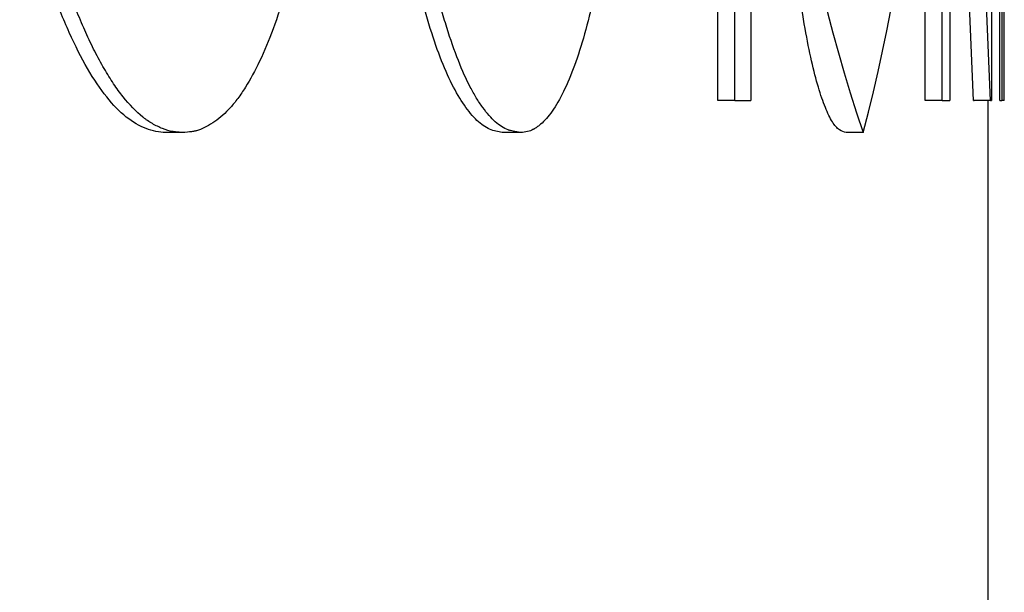
# Model space of a CAD drawing. Units: inches. Extents: x 432 to 627, y 179 to 279.
# Drawn here: x 494 to 494, y 214 to 214 of the extents above; entities that cross this region are included whole.
import ezdxf

# ---------------------------------------------------------------- set-up
doc = ezdxf.new("R2010")
doc.units = ezdxf.units.IN
doc.header["$MEASUREMENT"] = 0
doc.layers.add('1H81692001', color=7, linetype='Continuous')
doc.layers.add('Default', color=7, linetype='Continuous')

# ---------------------------------------------------------------- blocks, each defined once
blk = doc.blocks.new('SE')
at = {"layer": '1H81692001', "color": 7, "linetype": 'Continuous'}
for p, q in [((136.5686019603923, 345.15890838941), (136.5686019603923, 345.0130750560767)), ((136.5889340994717, 345.0130750560767), (136.5889340994717, 345.15890838941)), ((136.590929239653, 345.0130750560767), (136.590929239653, 345.15890838941)), ((136.596675469642, 345.15890838941), (136.596675469642, 345.0130750560767)), ((136.5976681583376, 345.0130750560767), (136.5976681583376, 345.15890838941)), ((136.5647663717476, 345.0130750560767), (136.5647663717476, 345.1439511244528)), ((136.5667455596334, 345.0130750560767), (136.5667455596334, 345.1439511244528)), ((136.5918134379318, 345.1278545365788), (136.5918134379318, 345.0130750560767)), ((136.5965843548289, 345.0130749529279), (136.5918140328648, 345.127862179022)), ((136.5945858497258, 345.0130836624276), (136.5918134379318, 345.0798249283447)), ((136.5979065351864, 345.0729041159057), (136.5979065351864, 345.0130750560767)), ((136.59818359119, 345.0130750560767), (136.59818359119, 345.0729041159057)), ((136.5667455596334, 345.0130750560767), (136.5647663717476, 345.0130750560767)), ((136.5667455596333, 345.0130750560767), (136.5686019603923, 345.0130750560767)), ((136.590929239653, 345.0130750560767), (136.5889340994717, 345.0130750560767)), ((136.590929239653, 345.0130750560767), (136.5918134379318, 345.0130750560767)), ((136.5945855053578, 345.0130750560767), (136.5946765390715, 345.0130750560767)), ((136.5965843522234, 345.0130750560767), (136.5945863898919, 345.0130750560767)), ((136.5962967248181, 344.6557096173919), (136.5962967248181, 345.0130750560767)), ((136.5965843548289, 345.0130750560767), (136.59667546918, 345.0130750560767)), ((136.5976681583376, 345.0130750560767), (136.5979065351864, 345.0130750560767)), ((136.59818359119, 345.0130750560767), (136.5979065351864, 345.0130750560767)), ((136.5022727640238, 345.0093357398374), (136.5003361043673, 345.0093357398374)), ((136.5417433268377, 345.0093357398374), (136.5397806311899, 345.0093357398374)), ((136.5817282772899, 345.0093357398374), (136.579739206345, 345.0093357398374))]:
    blk.add_line(p, q, dxfattribs=at)
for centre, radius, start, end in [((136.3501243394185, 345.0691770163577), 0.2392098710612729, 345.5128872443717, 4.185134271615901), ((136.7558287820005, 345.0688431517866), 0.1839894502882894, 174.6703102315979, 198.8703867190831)]:
    blk.add_arc(centre, radius, start, end, dxfattribs=at)
for points, knots in [([(136.5553790285149, 345.0866344177219), (136.5553756302423, 345.0850574116175), (136.5553693706544, 345.0836425595161), (136.5553556865028, 345.0817635123689), (136.5553504092974, 345.0811777018205), (136.5553414191676, 345.0803597937492), (136.5553382434024, 345.0800972923507), (136.555333211083, 345.0797187421906), (136.5553314888645, 345.0795950924602), (136.5553279548541, 345.079352860312), (136.5553267880925, 345.0792745964855), (136.5552842605967, 345.076616351489), (136.5552253543867, 345.0741038928091), (136.5550748394429, 345.0692286715289), (136.5549787219519, 345.0668065718326), (136.5548029459414, 345.063196688704), (136.5547390859135, 345.0619972720637), (136.5546353425626, 345.0602039637072), (136.5545994358069, 345.059607163689), (136.5545435800219, 345.0587134178127), (136.5545246288129, 345.0584157448791), (136.5544860599025, 345.0578208837289), (136.5544648373829, 345.0574998105052), (136.5543731034671, 345.0561345062503), (136.5542920967312, 345.0550182935111), (136.5541590641425, 345.0533080203991), (136.5541127993518, 345.0527319370278), (136.5540164109049, 345.0515677856178), (136.5539645060468, 345.0509593931907), (136.5538136617077, 345.049238185237), (136.5537099943635, 345.0481206593779), (136.5535497908425, 345.0464892897543), (136.553495605891, 345.0459529864073), (136.553385660471, 345.0448953527682), (136.5533335560227, 345.0444072416864), (136.5530325143409, 345.0416719268127), (136.5527778587877, 345.039594921606), (136.5523746569177, 345.0366462838343), (136.5522367193605, 345.0356912162502), (136.5520244423782, 345.0343003323835), (136.5519527882446, 345.0338436573463), (136.5518076784415, 345.0329442131082), (136.5517377732606, 345.0325222523406), (136.5510365591263, 345.0284126299), (136.5503589854961, 345.0251809162301), (136.5492565868371, 345.0209652718078), (136.5488747740571, 345.0196653780142), (136.5480816015722, 345.0172762324545), (136.5476762769018, 345.0162009006037), (136.5468110320554, 345.0142051992684), (136.5463731861249, 345.0133375879522), (136.5457084413676, 345.0122315300048), (136.545485530456, 345.0118954038603), (136.5450370263625, 345.0112882712468), (136.5448069822714, 345.0110125883201), (136.5443619917125, 345.0105450479735), (136.5441337494229, 345.0103368675684), (136.5437826222638, 345.0100629816131), (136.5436641191908, 345.0099780837366), (136.5434841550585, 345.0098603330851), (136.5434237987564, 345.0098226822284), (136.5433327095679, 345.0097686049842), (136.5433022540489, 345.0097509790763), (136.5432564317903, 345.0097251399745), (136.5432411345407, 345.0097166269007), (136.5432104936653, 345.009699800673), (136.5431909203366, 345.009689226848), (136.5428233948532, 345.0094927936023), (136.5423461068649, 345.0093769487814), (136.5417433268377, 345.0093357398374)], [0, 0, 0, 0, 0.03125, 0.03125, 0.046875, 0.046875, 0.0546875, 0.0546875, 0.05859375, 0.05859375, 0.0625, 0.0625, 0.125, 0.125, 0.1875, 0.1875, 0.21875, 0.21875, 0.234375, 0.234375, 0.2421875, 0.2421875, 0.25, 0.25, 0.28125, 0.28125, 0.296875, 0.296875, 0.3125, 0.3125, 0.34375, 0.34375, 0.359375, 0.359375, 0.375, 0.375, 0.4375, 0.4375, 0.46875, 0.46875, 0.484375, 0.484375, 0.5, 0.5, 0.625, 0.625, 0.6875, 0.6875, 0.75, 0.75, 0.8125, 0.8125, 0.84375, 0.84375, 0.875, 0.875, 0.90625, 0.90625, 0.921875, 0.921875, 0.9296875, 0.9296875, 0.93359375, 0.93359375, 0.935546875, 0.935546875, 0.9375, 0.9375, 1, 1, 1, 1]), ([(136.5208837611206, 345.0859332959271), (136.5208791409047, 345.0843430930127), (136.5208703388615, 345.0829115250679), (136.5208508598881, 345.0810021256049), (136.5208433208808, 345.0804053178596), (136.5208304426675, 345.0795695943552), (136.5208258883107, 345.0793009345394), (136.5208186642446, 345.078912816844), (136.5208161908006, 345.0787859229502), (136.5208111130502, 345.0785370925055), (136.5208095010737, 345.0784595577707), (136.5207765423774, 345.0769848205098), (136.5207414107495, 345.0756987653753), (136.5206594540134, 345.0731762999676), (136.5206138808343, 345.0719686787409), (136.5204520626352, 345.0682475480735), (136.5203149440968, 345.0657893405178), (136.5200650645922, 345.0621358485181), (136.5199744029596, 345.0609236544071), (136.5197782675793, 345.0585105392965), (136.5196693861715, 345.0572735485298), (136.5191218072058, 345.0514774751454), (136.5185704271418, 345.0469706374497), (136.5175841925191, 345.0405089486738), (136.5172330100441, 345.0384522560734), (136.5164849412384, 345.0345332781889), (136.516092292289, 345.0326887922417), (136.5148189709755, 345.0273401493535), (136.5138866864557, 345.0241868472889), (136.5123574238948, 345.0200755839835), (136.5118297704184, 345.0188171915675), (136.5107470075623, 345.0165235580106), (136.5102095462102, 345.0155298540218), (136.5093470545899, 345.0141629235608), (136.5090526303795, 345.0137320015116), (136.5084497451581, 345.0129196002887), (136.5081741004212, 345.0125813228948), (136.5072960660251, 345.0116016822706), (136.5066880285218, 345.0110552279427), (136.5057410685618, 345.0103955055831), (136.5054102716898, 345.0101981688188), (136.5047628447141, 345.0098615311599), (136.5044520977278, 345.0097263956652), (136.5040801263609, 345.009598955465), (136.5040065551169, 345.0095755413834), (136.503861064688, 345.0095328611371), (136.5038160083784, 345.0095212695825), (136.5036351513233, 345.0094788551688), (136.5034999444771, 345.0094536564809), (136.5030501418508, 345.0093872931812), (136.5026913837127, 345.0093553613343), (136.5022727640238, 345.0093357398374)], [0, 0, 0, 0, 0.03125, 0.03125, 0.046875, 0.046875, 0.0546875, 0.0546875, 0.05859375, 0.05859375, 0.0625, 0.0625, 0.09375, 0.09375, 0.125, 0.125, 0.1875, 0.1875, 0.21875, 0.21875, 0.25, 0.25, 0.375, 0.375, 0.4375, 0.4375, 0.5, 0.5, 0.625, 0.625, 0.6875, 0.6875, 0.75, 0.75, 0.78125, 0.78125, 0.8125, 0.8125, 0.875, 0.875, 0.90625, 0.90625, 0.9375, 0.9375, 0.9453125, 0.9453125, 0.953125, 0.953125, 0.96875, 0.96875, 1, 1, 1, 1]), ([(136.5397806311899, 345.0093357398374), (136.5392913585019, 345.009398978865), (136.5383129732628, 345.0095254362225), (136.5368298371124, 345.0104550439509), (136.5353579135183, 345.0121618877408), (136.5334363602744, 345.0152538991128), (136.5311191443645, 345.0211242787689), (136.5286623045468, 345.0308456323498), (136.526547090814, 345.0425291344478), (136.5249825300153, 345.0560012089482), (136.5242275908181, 345.068267505788), (136.5239314399348, 345.0783246923426), (136.5239046719181, 345.0833968433818), (136.52389128592, 345.0859332959271)], [0, 0, 0, 0, 0.06256803909624976, 0.1251155999374036, 0.1876661827215457, 0.250214693189351, 0.3730113141877421, 0.500097759021071, 0.6250599652139114, 0.7499741938291946, 0.8748866017345623, 0.9374340008765365, 1, 1, 1, 1]), ([(136.5417433268377, 345.0093357398374), (136.5414181992294, 345.0093785481725), (136.5411324324917, 345.0094260426452), (136.5407641933666, 345.0095043135696), (136.5406515113985, 345.0095315754131), (136.5404977194515, 345.0095742254815), (136.5404489937144, 345.0095887350548), (136.5403797269761, 345.0096109387404), (136.5403572750253, 345.00961841319), (136.5403245542107, 345.0096297346957), (136.5403138067901, 345.0096335268362), (136.5402926312503, 345.0096411477277), (136.5402873820521, 345.0096430361843), (136.5400247786225, 345.0097414211429), (136.5397778969736, 345.0098656995337), (136.5392847230336, 345.0101776178809), (136.5390320875352, 345.0103709136234), (136.5385528186835, 345.0107982435289), (136.5383103700969, 345.0110453214895), (136.5378197690365, 345.0116063034266), (136.5375778672884, 345.0119115595433), (136.5370632801581, 345.0126234892314), (136.5368135892239, 345.0129988236691), (136.5363297186823, 345.013788231732), (136.5361037491741, 345.0141865788608), (136.5349312921255, 345.0164324274368), (136.534015927868, 345.0187536255594), (136.5330139785824, 345.0219550576169), (136.5329030372838, 345.0223189679035), (136.5326819355007, 345.0230631797034), (136.5325815522648, 345.0234102306929), (136.5322711244519, 345.0245106861079), (136.5320659448757, 345.0252756247357), (136.5314558169628, 345.0276643456718), (136.5310602131287, 345.0293635467897), (136.5302681878595, 345.033086307474), (136.5298969615422, 345.0349849276531), (136.5293782684054, 345.037888717677), (136.5292117269654, 345.0388659576442), (136.5288915003763, 345.0408390574971), (136.5287427784939, 345.0418010231299), (136.52828631592, 345.0449182154233), (136.5280051043241, 345.047071336526), (136.5276185780967, 345.050413507541), (136.5274956167224, 345.0515463127728), (136.5273200660322, 345.0532736429608), (136.5272630309583, 345.0538541067468), (136.5271519353074, 345.0550244084322), (136.5270957338874, 345.0556384583984), (136.5266418877437, 345.060771274402), (136.5263381250262, 345.0655994951673), (136.5260802635104, 345.0720952224126), (136.5260363164839, 345.0733729403963), (136.5259818649162, 345.0752573761742), (136.5259656257763, 345.0758801645672), (136.5259441370078, 345.0768063118572), (136.5259374524015, 345.077113688404), (136.5259281432618, 345.0775727443992), (136.5259251598431, 345.0777254282602), (136.5259208641898, 345.0779539518454), (136.5259194622178, 345.0780300426727), (136.5259167181037, 345.0781820569254), (136.5259149711141, 345.078281378425), (136.5258850276735, 345.0800119528716), (136.5258615016212, 345.082545111489), (136.5258434935511, 345.0859332959271)], [0, 0, 0, 0, 0.03125, 0.03125, 0.046875, 0.046875, 0.0546875, 0.0546875, 0.05859375, 0.05859375, 0.060546875, 0.060546875, 0.0625, 0.0625, 0.09375, 0.09375, 0.125, 0.125, 0.15625, 0.15625, 0.1875, 0.1875, 0.21875, 0.21875, 0.25, 0.25, 0.375, 0.375, 0.390625, 0.390625, 0.40625, 0.40625, 0.4375, 0.4375, 0.5, 0.5, 0.5625, 0.5625, 0.59375, 0.59375, 0.625, 0.625, 0.6875, 0.6875, 0.71875, 0.71875, 0.734375, 0.734375, 0.75, 0.75, 0.875, 0.875, 0.90625, 0.90625, 0.921875, 0.921875, 0.9296875, 0.9296875, 0.93359375, 0.93359375, 0.935546875, 0.935546875, 0.9375, 0.9375, 1, 1, 1, 1]), ([(136.579739206345, 345.0093357398374), (136.5794726502043, 345.009398978865), (136.5789396251655, 345.0095254362225), (136.5781205270811, 345.0104550439509), (136.5772998988259, 345.0121618877408), (136.576218010181, 345.0152538991127), (136.5748954030687, 345.0211242787702), (136.5734713711423, 345.0308456323497), (136.5722298987996, 345.0425291344478), (136.5713026645741, 345.0560012089482), (136.5708525388036, 345.068267505788), (136.5706756967211, 345.0783246923426), (136.5706597002324, 345.0833968433818), (136.570651700799, 345.0859332959271)], [0, 0, 0, 0, 0.06256803909620826, 0.125115599937458, 0.1876661827216939, 0.2502146931895921, 0.3730113141946697, 0.5000977590202924, 0.6250599652134105, 0.7499741938288226, 0.8748866017344095, 0.9374340008764431, 1, 1, 1, 1]), ([(136.5003361043673, 345.0093357398374), (136.4999530282358, 345.0093603175939), (136.4991869047298, 345.009409471262), (136.4976473990253, 345.0098765292817), (136.4949517147356, 345.0114149352103), (136.4919131925885, 345.0152381536743), (136.489056403578, 345.0208673875911), (136.4871600153935, 345.0255800993919), (136.4856227263891, 345.0301153184224), (136.4843740553061, 345.0341077507711), (136.4836541324415, 345.0366722086516), (136.483291239559, 345.0379648797946)], [0, 0, 0, 0, 0.06254161308007801, 0.1250785312292516, 0.2501115791991908, 0.4997827827328508, 0.6248125851637052, 0.7498551390756338, 0.8490185191450249, 0.9238944788616746, 1, 1, 1, 1]), ([(136.5022727640238, 345.0093357398374), (136.5020178312888, 345.0093520570209), (136.5017942435294, 345.0093702023776), (136.5015063706542, 345.0094001626734), (136.5014183296948, 345.009410606482), (136.5012981915104, 345.0094269577602), (136.5012601325666, 345.0094325224471), (136.5012060300378, 345.0094410408687), (136.5011884935036, 345.0094439089077), (136.5011544165192, 345.0094497021164), (136.5011448278568, 345.0094513472898), (136.5007539329367, 345.0095233207135), (136.5003778098774, 345.0096327803813), (136.4995562130741, 345.0099557167175), (136.4991581716837, 345.0101493300986), (136.4985806213732, 345.0104879679897), (136.4983913562858, 345.01060888359), (136.4981123806963, 345.0108023114453), (136.498020209156, 345.0108687964729), (136.4978375139311, 345.0110057846796), (136.4977547288225, 345.0110700318361), (136.4968778156473, 345.0117789463351), (136.4961117775962, 345.0125643618885), (136.4949837840364, 345.0139753892166), (136.4946112963155, 345.0144845489922), (136.4938734862065, 345.0155805032097), (136.4935178983419, 345.0161504589598), (136.4927750913009, 345.0174353598924), (136.4924107341131, 345.0181077303478), (136.4918749519252, 345.0191611660143), (136.4916981500425, 345.0195197912338), (136.4913481602912, 345.0202520016672), (136.4911670770858, 345.0206431436403), (136.4906766639663, 345.0217336689964), (136.4903435752958, 345.0225171019237), (136.4898346116682, 345.0237768753494), (136.4896634019852, 345.0242109038305), (136.4894042405759, 345.0248831025608), (136.4893174622898, 345.0251106948057), (136.4891867063435, 345.0254573721751), (136.4891430229417, 345.0255738127987), (136.4890554596651, 345.0258084570465), (136.4890057204718, 345.0259425266381), (136.4886626499784, 345.0268714990535), (136.4883468027839, 345.0277702006211), (136.4878564926769, 345.0292276754369), (136.4876902992902, 345.0297317374528), (136.4873523649258, 345.0307763356395), (136.4871738046653, 345.0313371677156), (136.4868477832066, 345.0323742243497), (136.4866939557844, 345.0328710736979), (136.4864770752294, 345.0335838292668), (136.4864070916987, 345.0338159947142), (136.4862717575757, 345.0342694861246), (136.4862260583194, 345.0344246218463), (136.4859307979141, 345.0354352851032), (136.4856143434995, 345.0365479935024), (136.4852166512736, 345.0379648698401)], [0, 0, 0, 0, 0.03125000000000001, 0.03125000000000001, 0.04687500000000001, 0.04687500000000001, 0.05468749999999997, 0.05468749999999997, 0.05859375000000005, 0.05859375000000005, 0.06250000000000003, 0.06250000000000003, 0.1250000000000001, 0.1250000000000001, 0.1874999999999999, 0.1874999999999999, 0.2187500000000002, 0.2187500000000002, 0.2343750000000001, 0.2343750000000001, 0.25, 0.25, 0.3750000000000002, 0.3750000000000002, 0.4374999999999999, 0.4374999999999999, 0.4999999999999999, 0.4999999999999999, 0.5625000000000007, 0.5625000000000007, 0.5937500000000003, 0.5937500000000003, 0.6250000000000002, 0.6250000000000002, 0.6874999999999998, 0.6874999999999998, 0.7187499999999997, 0.7187499999999997, 0.7343750000000004, 0.7343750000000004, 0.7421874999999994, 0.7421874999999994, 0.7500000000000004, 0.7500000000000004, 0.8125, 0.8125, 0.8437499999999998, 0.8437499999999998, 0.8749999999999997, 0.8749999999999997, 0.9062500000000004, 0.9062500000000004, 0.9218750000000004, 0.9218750000000004, 0.9375000000000003, 0.9375000000000003, 1, 1, 1, 1])]:
    blk.add_open_spline(points, degree=3, knots=knots, dxfattribs=at)

msp = doc.modelspace()

# ---------------------------------------------------------------- block references
at = {"layer": 'Default'}
msp.add_blockref('SE', (357.5353657763774, -130.5810149629363), dxfattribs=at)

doc.saveas('drawing.dxf')
